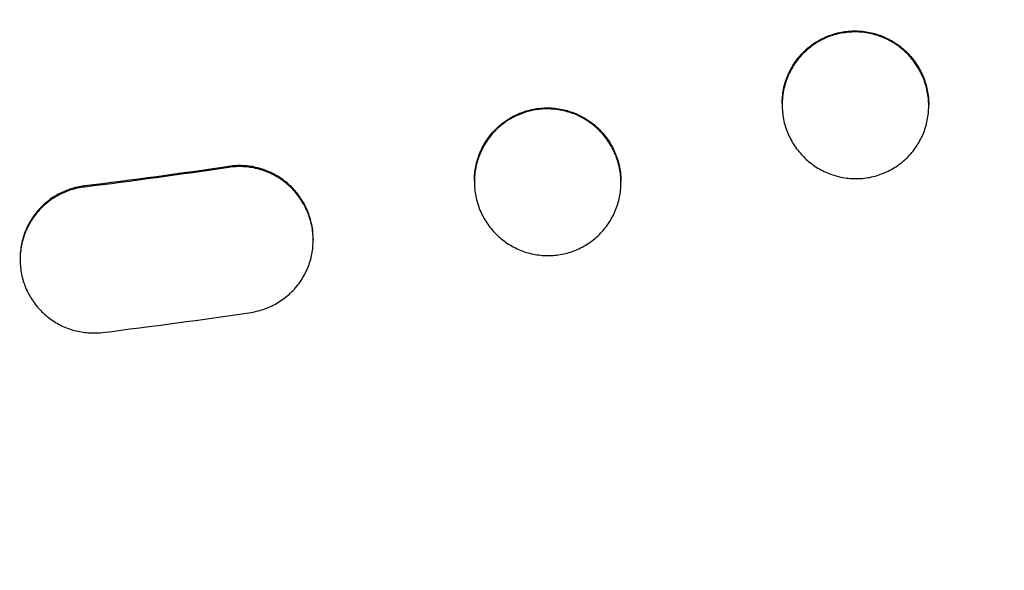
# Model space of a CAD drawing. Units: millimetres. Extents: x -2712 to 3081, y -2527 to 3014.
# Drawn here: x -775 to -674, y -844 to -788 of the extents above; entities that cross this region are included whole.
import ezdxf

# ---------------------------------------------------------------- set-up
doc = ezdxf.new("R2010")
doc.units = ezdxf.units.MM
doc.header["$LTSCALE"] = 20
doc.linetypes.add('HIDDEN', pattern=[9.525, 6.35, -3.175])
doc.layers.add('2d', color=230, linetype='Continuous')
doc.layers.add('EN-Free_Space_Hatch', color=10, linetype='HIDDEN')

msp = doc.modelspace()

# ---------------------------------------------------------------- hatches: boundary and pattern name
at = {"layer": 'EN-Free_Space_Hatch'}
h = msp.add_hatch(dxfattribs=at)
h.set_pattern_fill('ANSI31', color=256, scale=100)
h.set_pattern_definition([(45, (-1212.54, 315), (-224.506, 224.506), [])])
edge = h.paths.add_edge_path()
edge.add_line((-1830, -1017.08), (-1830, 296))
edge.add_arc((-830, 296), 1000, 0, 180, ccw=False)
edge.add_line((170, 296), (170, -1017.08))
edge.add_arc((-830, -1017.08), 1000, -180, 0, ccw=False)

# ---------------------------------------------------------------- linework, layer by layer
at = {"layer": '2d'}
for p, q in [((-696.5, -796.42), (-696.5, -796.55)), ((-681.5, -796.65), (-681.5, -796.53)), ((-728, -804.3), (-728, -804.43)), ((-713, -804.51), (-713, -804.38)), ((-744.5, -810.27), (-744.5, -810.38)), ((-774.5, -812.26), (-774.5, -812.36))]:
    msp.add_line(p, q, dxfattribs=at)
for points, knots in [([(-696.5, -796.42), (-696.5, -795.93), (-696.45, -795.44), (-696.31, -794.72), (-696.25, -794.48), (-696.1, -794.01), (-696.02, -793.78), (-695.74, -793.1), (-695.5, -792.67), (-694.96, -791.86), (-694.64, -791.48), (-693.95, -790.79), (-693.57, -790.48), (-692.96, -790.08), (-692.74, -789.95), (-692.31, -789.73), (-691.87, -789.52), (-691.41, -789.36), (-690.94, -789.22), (-690.7, -789.16), (-689.98, -789.02), (-689.49, -788.98), (-689, -788.98)], [0, 0, 0, 0, 0.00147035, 0.00147035, 0.00220552, 0.00220552, 0.00294069, 0.00294069, 0.00441104, 0.00441104, 0.00588139, 0.00588139, 0.00735173, 0.00735173, 0.0080869, 0.0080869, 0.00882208, 0.00955725, 0.00955725, 0.01029242, 0.01029242, 0.01176277, 0.01176277, 0.01176277, 0.01176277]), ([(-689, -789.09), (-689.49, -789.09), (-689.98, -789.13), (-690.69, -789.27), (-690.93, -789.32), (-691.4, -789.46), (-691.63, -789.54), (-692.31, -789.82), (-692.74, -790.04), (-693.56, -790.58), (-693.94, -790.89), (-694.64, -791.58), (-694.95, -791.95), (-695.36, -792.56), (-695.49, -792.77), (-695.72, -793.21), (-695.83, -793.43), (-696.11, -794.1), (-696.26, -794.57), (-696.45, -795.54), (-696.5, -796.03), (-696.5, -796.53)], [0, 0, 0, 0, 0.00147038, 0.00147038, 0.00220556, 0.00220556, 0.00294075, 0.00294075, 0.00441113, 0.00441113, 0.00588151, 0.00588151, 0.00735188, 0.00735188, 0.00808707, 0.00808707, 0.00882226, 0.00882226, 0.01029264, 0.01029264, 0.01176301, 0.01176301, 0.01176301, 0.01176301]), ([(-689, -788.98), (-688.51, -788.99), (-688.02, -789.04), (-687.31, -789.18), (-687.07, -789.24), (-686.6, -789.39), (-686.37, -789.47), (-685.69, -789.76), (-685.26, -789.99), (-684.44, -790.54), (-684.06, -790.85), (-683.36, -791.55), (-683.05, -791.93), (-682.64, -792.54), (-682.51, -792.76), (-682.28, -793.19), (-682.17, -793.41), (-681.89, -794.09), (-681.74, -794.56), (-681.55, -795.54), (-681.5, -796.03), (-681.5, -796.53)], [0, 0, 0, 0, 0.00147091, 0.00147091, 0.00220636, 0.00220636, 0.00294182, 0.00294182, 0.00441273, 0.00441273, 0.00588364, 0.00588364, 0.00735455, 0.00735455, 0.00809, 0.00809, 0.00882545, 0.00882545, 0.01029636, 0.01029636, 0.01176727, 0.01176727, 0.01176727, 0.01176727]), ([(-681.5, -796.63), (-681.5, -796.13), (-681.55, -795.65), (-681.69, -794.92), (-681.75, -794.69), (-681.9, -794.21), (-681.98, -793.98), (-682.26, -793.29), (-682.5, -792.86), (-682.91, -792.25), (-683.05, -792.05), (-683.37, -791.67), (-683.53, -791.48), (-684.05, -790.96), (-684.43, -790.65), (-685.04, -790.24), (-685.26, -790.11), (-685.69, -789.88), (-686.13, -789.67), (-686.59, -789.5), (-687.06, -789.35), (-687.3, -789.29), (-688.02, -789.14), (-688.51, -789.09), (-689, -789.09)], [0, 0, 0, 0, 0.00147093, 0.00147093, 0.00220639, 0.00220639, 0.00294185, 0.00294185, 0.00441278, 0.00441278, 0.00514824, 0.00514824, 0.0058837, 0.0058837, 0.00735463, 0.00735463, 0.00809009, 0.00809009, 0.00882555, 0.00956102, 0.00956102, 0.01029648, 0.01029648, 0.0117674, 0.0117674, 0.0117674, 0.0117674]), ([(-728, -804.3), (-728, -803.81), (-727.95, -803.32), (-727.81, -802.6), (-727.75, -802.37), (-727.61, -801.9), (-727.52, -801.66), (-727.24, -800.98), (-727.01, -800.55), (-726.46, -799.74), (-726.14, -799.36), (-725.45, -798.67), (-725.08, -798.36), (-724.46, -797.96), (-724.25, -797.83), (-723.82, -797.6), (-723.37, -797.4), (-722.92, -797.24), (-722.45, -797.1), (-722.21, -797.04), (-721.48, -796.9), (-720.99, -796.85), (-720.5, -796.85)], [0, 0, 0, 0, 0.00146797, 0.00146797, 0.00220196, 0.00220196, 0.00293594, 0.00293594, 0.00440391, 0.00440391, 0.00587188, 0.00587188, 0.00733986, 0.00733986, 0.00807384, 0.00807384, 0.00880783, 0.00954181, 0.00954181, 0.0102758, 0.0102758, 0.01174377, 0.01174377, 0.01174377, 0.01174377]), ([(-720.5, -796.96), (-720.99, -796.96), (-721.48, -797), (-722.2, -797.14), (-722.43, -797.2), (-722.9, -797.34), (-723.14, -797.42), (-723.82, -797.7), (-724.25, -797.92), (-725.06, -798.46), (-725.45, -798.77), (-726.14, -799.46), (-726.45, -799.83), (-726.86, -800.45), (-726.99, -800.66), (-727.23, -801.09), (-727.33, -801.31), (-727.61, -801.98), (-727.76, -802.45), (-727.95, -803.42), (-728, -803.91), (-728, -804.41)], [0, 0, 0, 0, 0.00146799, 0.00146799, 0.00220198, 0.00220198, 0.00293598, 0.00293598, 0.00440397, 0.00440397, 0.00587196, 0.00587196, 0.00733995, 0.00733995, 0.00807394, 0.00807394, 0.00880794, 0.00880794, 0.01027593, 0.01027593, 0.01174392, 0.01174392, 0.01174392, 0.01174392]), ([(-720.5, -796.85), (-720.01, -796.86), (-719.52, -796.91), (-718.8, -797.05), (-718.57, -797.11), (-718.1, -797.26), (-717.86, -797.34), (-717.18, -797.63), (-716.75, -797.86), (-715.94, -798.4), (-715.55, -798.72), (-714.86, -799.41), (-714.55, -799.79), (-714.14, -800.41), (-714.01, -800.62), (-713.78, -801.05), (-713.67, -801.28), (-713.39, -801.95), (-713.24, -802.43), (-713.05, -803.4), (-713, -803.89), (-713, -804.38)], [0, 0, 0, 0, 0.0014684, 0.0014684, 0.0022026, 0.0022026, 0.0029368, 0.0029368, 0.00440521, 0.00440521, 0.00587361, 0.00587361, 0.00734201, 0.00734201, 0.00807621, 0.00807621, 0.00881041, 0.00881041, 0.01027882, 0.01027882, 0.01174722, 0.01174722, 0.01174722, 0.01174722]), ([(-713, -804.49), (-713, -803.99), (-713.05, -803.51), (-713.19, -802.79), (-713.25, -802.55), (-713.4, -802.07), (-713.48, -801.84), (-713.76, -801.16), (-713.99, -800.73), (-714.54, -799.91), (-714.86, -799.52), (-715.55, -798.83), (-715.93, -798.52), (-716.54, -798.1), (-716.75, -797.98), (-717.18, -797.74), (-717.63, -797.53), (-718.08, -797.37), (-718.55, -797.22), (-718.79, -797.16), (-719.52, -797.01), (-720.01, -796.96), (-720.5, -796.96)], [0, 0, 0, 0, 0.00146841, 0.00146841, 0.00220262, 0.00220262, 0.00293682, 0.00293682, 0.00440524, 0.00440524, 0.00587365, 0.00587365, 0.00734206, 0.00734206, 0.00807627, 0.00807627, 0.00881047, 0.00954468, 0.00954468, 0.01027889, 0.01027889, 0.0117473, 0.0117473, 0.0117473, 0.0117473]), ([(-696.5, -796.55), (-696.5, -797.05), (-696.45, -797.53), (-696.31, -798.26), (-696.25, -798.49), (-696.1, -798.97), (-696.02, -799.2), (-695.74, -799.88), (-695.5, -800.32), (-694.96, -801.13), (-694.64, -801.52), (-693.95, -802.22), (-693.57, -802.53), (-692.96, -802.94), (-692.74, -803.07), (-692.31, -803.3), (-691.87, -803.51), (-691.41, -803.68), (-690.94, -803.82), (-690.7, -803.89), (-689.98, -804.03), (-689.49, -804.09), (-689, -804.09)], [0, 0, 0, 0, 0.00147037, 0.00147037, 0.00220555, 0.00220555, 0.00294073, 0.00294073, 0.0044111, 0.0044111, 0.00588147, 0.00588147, 0.00735184, 0.00735184, 0.00808702, 0.00808702, 0.0088222, 0.00955739, 0.00955739, 0.01029257, 0.01029257, 0.01176294, 0.01176294, 0.01176294, 0.01176294]), ([(-689, -804.09), (-688.51, -804.09), (-688.02, -804.05), (-687.31, -803.91), (-687.07, -803.85), (-686.6, -803.72), (-686.37, -803.63), (-685.69, -803.36), (-685.26, -803.13), (-684.44, -802.6), (-684.06, -802.29), (-683.36, -801.6), (-683.05, -801.23), (-682.64, -800.62), (-682.51, -800.41), (-682.28, -799.98), (-682.17, -799.76), (-681.89, -799.08), (-681.74, -798.61), (-681.55, -797.64), (-681.5, -797.15), (-681.5, -796.65)], [0, 0, 0, 0, 0.00147093, 0.00147093, 0.0022064, 0.0022064, 0.00294187, 0.00294187, 0.0044128, 0.0044128, 0.00588373, 0.00588373, 0.00735467, 0.00735467, 0.00809013, 0.00809013, 0.0088256, 0.0088256, 0.01029653, 0.01029653, 0.01176747, 0.01176747, 0.01176747, 0.01176747]), ([(-744.5, -810.27), (-744.5, -809.89), (-744.53, -809.51), (-744.66, -808.65), (-744.79, -808.17), (-745.12, -807.25), (-745.33, -806.8), (-745.72, -806.17), (-745.85, -805.97), (-746.15, -805.57), (-746.31, -805.38), (-746.8, -804.84), (-747.17, -804.51), (-747.97, -803.93), (-748.39, -803.68), (-749.05, -803.36), (-749.28, -803.27), (-749.74, -803.11), (-749.98, -803.03), (-750.69, -802.86), (-751.18, -802.79), (-752.16, -802.74), (-752.65, -802.76), (-753.14, -802.84)], [0.01059531, 0.01059531, 0.01059531, 0.01059531, 0.01173756, 0.01173756, 0.01320475, 0.01320475, 0.01467195, 0.01467195, 0.01540554, 0.01540554, 0.01613914, 0.01613914, 0.01760634, 0.01760634, 0.01907353, 0.01907353, 0.01980713, 0.01980713, 0.02054073, 0.02054073, 0.02200792, 0.02200792, 0.02347512, 0.02347512, 0.02347512, 0.02347512]), ([(-750.86, -817.76), (-750.37, -817.68), (-749.9, -817.56), (-749.21, -817.32), (-748.98, -817.22), (-748.54, -817.01), (-748.32, -816.89), (-747.69, -816.51), (-747.3, -816.22), (-746.58, -815.57), (-746.24, -815.2), (-745.66, -814.41), (-745.41, -813.99), (-745.1, -813.32), (-745.01, -813.09), (-744.84, -812.63), (-744.7, -812.16), (-744.61, -811.68), (-744.54, -811.2), (-744.52, -810.95), (-744.49, -810.21), (-744.51, -809.72), (-744.66, -808.76), (-744.79, -808.27), (-745.12, -807.35), (-745.33, -806.91), (-745.72, -806.28), (-745.85, -806.07), (-746.15, -805.68), (-746.31, -805.49), (-746.8, -804.95), (-747.17, -804.62), (-747.97, -804.03), (-748.39, -803.78), (-749.05, -803.47), (-749.28, -803.38), (-749.74, -803.21), (-749.98, -803.14), (-750.69, -802.96), (-751.18, -802.89), (-752.16, -802.84), (-752.65, -802.87), (-753.14, -802.94)], [0, 0, 0, 0, 0.0014672, 0.0014672, 0.0022008, 0.0022008, 0.0029344, 0.0029344, 0.00440161, 0.00440161, 0.00586881, 0.00586881, 0.00733601, 0.00733601, 0.00806961, 0.00806961, 0.00880321, 0.00953681, 0.00953681, 0.01027041, 0.01027041, 0.01173762, 0.01173762, 0.01320482, 0.01320482, 0.01467202, 0.01467202, 0.01540562, 0.01540562, 0.01613922, 0.01613922, 0.01760642, 0.01760642, 0.01907363, 0.01907363, 0.01980723, 0.01980723, 0.02054083, 0.02054083, 0.02200803, 0.02200803, 0.02347523, 0.02347523, 0.02347523, 0.02347523]), ([(-767.92, -804.84), (-768.4, -804.9), (-768.86, -805), (-769.53, -805.21), (-769.75, -805.3), (-770.18, -805.48), (-770.39, -805.58), (-771.02, -805.92), (-771.41, -806.19), (-772.13, -806.78), (-772.47, -807.12), (-773.07, -807.84), (-773.34, -808.23), (-773.68, -808.84), (-773.78, -809.06), (-773.97, -809.49), (-774.06, -809.71), (-774.28, -810.38), (-774.38, -810.84), (-774.47, -811.54), (-774.49, -811.78), (-774.5, -812.1), (-774.5, -812.18), (-774.5, -812.26)], [0, 0, 0, 0, 0.00140902, 0.00140902, 0.00211353, 0.00211353, 0.00281804, 0.00281804, 0.00422706, 0.00422706, 0.00563609, 0.00563609, 0.00704511, 0.00704511, 0.00774962, 0.00774962, 0.00845413, 0.00845413, 0.00986315, 0.00986315, 0.01056766, 0.01056766, 0.01080759, 0.01080759, 0.01080759, 0.01080759]), ([(-767.92, -804.95), (-768.4, -805), (-768.86, -805.11), (-769.53, -805.32), (-769.75, -805.4), (-770.18, -805.59), (-770.39, -805.69), (-771.02, -806.03), (-771.41, -806.29), (-772.13, -806.88), (-772.47, -807.22), (-773.07, -807.94), (-773.34, -808.33), (-773.68, -808.95), (-773.78, -809.16), (-773.97, -809.6), (-774.06, -809.82), (-774.28, -810.49), (-774.38, -810.94), (-774.47, -811.65), (-774.49, -811.89), (-774.5, -812.36), (-774.5, -812.59), (-774.46, -813.29), (-774.38, -813.76), (-774.15, -814.68), (-773.99, -815.12), (-773.69, -815.76), (-773.58, -815.97), (-773.34, -816.38), (-773.21, -816.58), (-772.79, -817.15), (-772.48, -817.5), (-771.79, -818.15), (-771.41, -818.44), (-770.62, -818.95), (-770.2, -819.16), (-769.54, -819.43), (-769.32, -819.5), (-768.86, -819.64), (-768.63, -819.69), (-767.94, -819.82), (-767.47, -819.87), (-767, -819.87)], [0, 0, 0, 0, 0.00140902, 0.00140902, 0.00211354, 0.00211354, 0.00281805, 0.00281805, 0.00422707, 0.00422707, 0.0056361, 0.0056361, 0.00704512, 0.00704512, 0.00774964, 0.00774964, 0.00845415, 0.00845415, 0.00986317, 0.00986317, 0.01056769, 0.01056769, 0.0112722, 0.0112722, 0.01268122, 0.01268122, 0.01409025, 0.01409025, 0.01479476, 0.01479476, 0.01549927, 0.01549927, 0.0169083, 0.0169083, 0.01831732, 0.01831732, 0.01972635, 0.01972635, 0.02043086, 0.02043086, 0.02113537, 0.02113537, 0.0225444, 0.0225444, 0.0225444, 0.0225444]), ([(-728, -804.43), (-728, -804.93), (-727.95, -805.41), (-727.81, -806.13), (-727.75, -806.37), (-727.61, -806.84), (-727.52, -807.08), (-727.24, -807.76), (-727.01, -808.19), (-726.46, -809.01), (-726.14, -809.4), (-725.45, -810.09), (-725.08, -810.4), (-724.46, -810.81), (-724.25, -810.94), (-723.82, -811.17), (-723.37, -811.38), (-722.92, -811.55), (-722.45, -811.7), (-722.21, -811.76), (-721.48, -811.9), (-720.99, -811.96), (-720.5, -811.96)], [0, 0, 0, 0, 0.00146798, 0.00146798, 0.00220198, 0.00220198, 0.00293597, 0.00293597, 0.00440395, 0.00440395, 0.00587193, 0.00587193, 0.00733992, 0.00733992, 0.00807391, 0.00807391, 0.0088079, 0.00954189, 0.00954189, 0.01027589, 0.01027589, 0.01174387, 0.01174387, 0.01174387, 0.01174387]), ([(-720.5, -811.96), (-720.01, -811.96), (-719.52, -811.92), (-718.8, -811.78), (-718.57, -811.72), (-718.1, -811.58), (-717.86, -811.5), (-717.18, -811.22), (-716.75, -810.99), (-715.94, -810.46), (-715.55, -810.14), (-714.86, -809.46), (-714.55, -809.08), (-714.14, -808.47), (-714.01, -808.26), (-713.78, -807.83), (-713.67, -807.61), (-713.39, -806.94), (-713.24, -806.46), (-713.05, -805.5), (-713, -805.01), (-713, -804.51)], [0, 0, 0, 0, 0.00146842, 0.00146842, 0.00220263, 0.00220263, 0.00293683, 0.00293683, 0.00440525, 0.00440525, 0.00587367, 0.00587367, 0.00734208, 0.00734208, 0.00807629, 0.00807629, 0.0088105, 0.0088105, 0.01027892, 0.01027892, 0.01174733, 0.01174733, 0.01174733, 0.01174733])]:
    msp.add_open_spline(points, degree=3, knots=knots, dxfattribs=at)
for points in [[(-753.14, -802.84), (-758.06, -803.58), (-762.99, -804.24), (-767.92, -804.84)], [(-753.14, -802.94), (-758.06, -803.68), (-762.99, -804.35), (-767.92, -804.95)], [(-744.5, -810.34), (-744.5, -810.33), (-744.5, -810.33), (-744.5, -810.33)], [(-774.5, -812.31), (-774.5, -812.32), (-774.5, -812.32), (-774.5, -812.33)], [(-766.08, -819.82), (-760.99, -819.2), (-755.92, -818.51), (-750.86, -817.76)], [(-767, -819.87), (-766.69, -819.87), (-766.38, -819.85), (-766.08, -819.82)]]:
    msp.add_open_spline(points, degree=3, dxfattribs=at)

doc.saveas('drawing.dxf')
